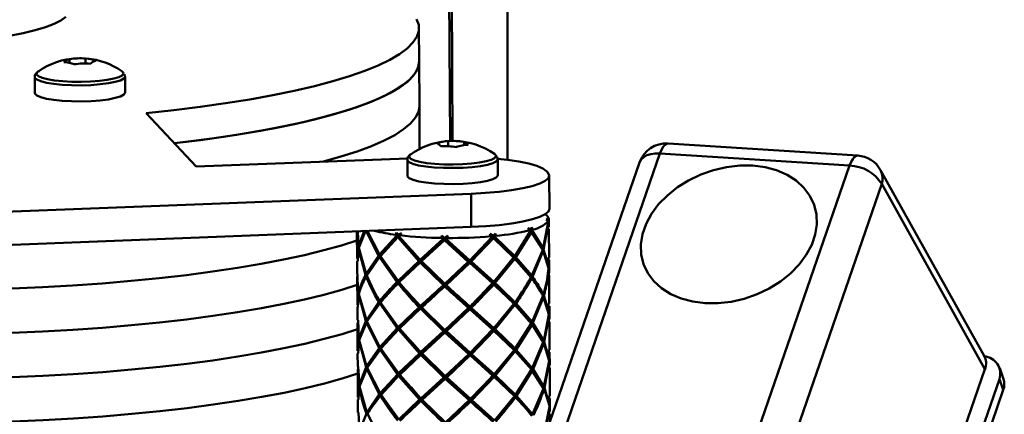
# Paper-space layout 'Лист1' of a CAD drawing. Units: millimetres. Extents: x -3921 to 3557, y -3355 to 2829.
# Drawn here: x -1727 to -1553, y -957 to -887 of the extents above; entities that cross this region are included whole.
import ezdxf

# ---------------------------------------------------------------- set-up
doc = ezdxf.new("R2010")
doc.units = ezdxf.units.MM

psp = doc.layouts.new('Лист1')

# ---------------------------------------------------------------- linework, layer by layer
at = {"color": 7, "linetype": 'Continuous', "lineweight": 50}
for p, q in [((-1640.74, -911.45), (-1640.74, -728.78)), ((-1650.48, -908.12), (-1651.02, -814.13)), ((-1656.41, -894.02), (-1656.44, -888.12)), ((-1718.35, -893.62), (-1718.35, -894.27)), ((-1715.51, -893.51), (-1715.51, -894.4)), ((-1656.36, -901.87), (-1656.41, -894.02)), ((-1708.52, -896.66), (-1708.59, -896.29)), ((-1724.48, -896.81), (-1724.47, -899.65)), ((-1708.47, -899.55), (-1708.48, -896.72)), ((-1695.87, -912.65), (-1704.75, -903.18)), ((-1656.32, -909.52), (-1656.36, -901.87)), ((-1651.24, -908.15), (-1651.24, -909.04)), ((-1648.46, -908.28), (-1648.46, -908.86)), ((-1578.74, -910.71), (-1612.32, -908.57)), ((-1658.44, -911.2), (-1695.87, -912.65)), ((-1658.5, -911.45), (-1658.49, -914.29)), ((-1642.49, -914.2), (-1642.5, -911.36)), ((-1617.37, -911.93), (-1633.24, -957.85)), ((-1580.17, -912.48), (-1613.76, -910.33)), ((-1633.61, -913.73), (-1633.87, -913.45)), ((-1607.76, -992.33), (-1580.17, -912.48)), ((-1556.35, -946.19), (-1574.69, -913.27)), ((-1633.33, -920.17), (-1633.36, -914.28)), ((-1574.47, -915.74), (-1602.06, -995.59)), ((-1556.2, -948.55), (-1574.47, -915.74)), ((-1781.62, -922.69), (-1647.2, -917.47)), ((-1647.2, -917.47), (-1647.17, -923.36)), ((-1633.76, -921.38), (-1634.06, -921.1)), ((-1633.92, -922.03), (-1633.55, -922.24)), ((-1633.55, -922.36), (-1633.92, -922.03)), ((-1633.83, -921.82), (-1633.47, -922.2)), ((-1633.55, -922.24), (-1633.83, -921.82)), ((-1633.55, -922.24), (-1633.63, -922.29)), ((-1633.55, -922.36), (-1633.53, -922.5)), ((-1633.54, -922.41), (-1633.48, -922.4)), ((-1633.54, -923.31), (-1633.48, -922.4)), ((-1633.48, -922.4), (-1633.47, -922.2)), ((-1633.43, -923.31), (-1633.44, -922)), ((-1781.59, -928.58), (-1647.17, -923.36)), ((-1667.43, -924.15), (-1667.4, -928.93)), ((-1667.3, -924.14), (-1667.2, -926.96)), ((-1667.16, -926.77), (-1667.29, -924.14)), ((-1666.12, -924.1), (-1667.16, -926.77)), ((-1667.11, -927.05), (-1665.85, -923.93)), ((-1665.85, -923.93), (-1663.6, -928.45)), ((-1663.44, -928.26), (-1665.57, -924.08)), ((-1636.66, -924.07), (-1639.49, -928.52)), ((-1637.13, -923.56), (-1636.55, -923.82)), ((-1636.77, -923.93), (-1637.13, -923.56)), ((-1636.51, -924.26), (-1636.81, -923.99)), ((-1636.77, -923.93), (-1636.66, -924.07)), ((-1636.55, -923.82), (-1636.75, -923.95)), ((-1636.72, -923.99), (-1636.37, -923.99)), ((-1636.55, -923.82), (-1636.5, -923.39)), ((-1636.5, -923.39), (-1636.27, -923.79)), ((-1636.37, -923.99), (-1636.27, -923.79)), ((-1634.44, -927.13), (-1636.37, -923.99)), ((-1633.53, -922.5), (-1634.44, -927.13)), ((-1634.36, -927.32), (-1633.5, -922.68)), ((-1633.5, -922.68), (-1633.55, -923.77)), ((-1633.4, -928.74), (-1633.43, -923.77)), ((-1660.39, -924.92), (-1663.44, -928.26)), ((-1663.28, -928.52), (-1660.19, -925.18)), ((-1661.26, -926.32), (-1659.98, -924.89)), ((-1660.54, -924.74), (-1660.43, -924.31)), ((-1660.54, -924.74), (-1660.39, -924.92)), ((-1660.43, -924.31), (-1660.17, -924.74)), ((-1659.98, -924.89), (-1660.39, -924.92)), ((-1660.19, -925.18), (-1659.98, -924.89)), ((-1660.19, -925.18), (-1656.46, -929.39)), ((-1660.17, -924.74), (-1659.53, -924.43)), ((-1660.17, -924.74), (-1659.98, -924.89)), ((-1659.98, -924.89), (-1659.53, -924.43)), ((-1659.98, -924.97), (-1659.84, -924.83)), ((-1659.98, -924.89), (-1659.98, -924.97)), ((-1656.23, -929.17), (-1659.98, -924.97)), ((-1659.53, -924.43), (-1659.84, -924.83)), ((-1652.17, -925.47), (-1656.23, -929.17)), ((-1656.11, -929.34), (-1651.89, -925.4)), ((-1655.99, -929.42), (-1651.92, -925.7)), ((-1652.44, -924.88), (-1651.92, -925.26)), ((-1652.35, -925.3), (-1652.44, -924.88)), ((-1651.89, -925.4), (-1652.44, -924.88)), ((-1652.35, -925.3), (-1652.17, -925.47)), ((-1652.17, -925.47), (-1651.89, -925.4)), ((-1651.92, -925.26), (-1651.34, -924.89)), ((-1651.89, -925.4), (-1651.92, -925.26)), ((-1651.89, -925.4), (-1651.92, -925.7)), ((-1651.92, -925.7), (-1647.71, -929.51)), ((-1651.89, -925.4), (-1651.34, -924.89)), ((-1647.53, -929.43), (-1651.89, -925.4)), ((-1651.67, -925.47), (-1651.89, -925.4)), ((-1651.67, -925.47), (-1651.49, -925.31)), ((-1647.46, -929.27), (-1651.67, -925.47)), ((-1651.34, -924.89), (-1651.49, -925.31)), ((-1647.53, -929.43), (-1643.41, -925.07)), ((-1643.48, -925.15), (-1647.46, -929.27)), ((-1647.22, -929.49), (-1643.25, -925.36)), ((-1643.91, -924.6), (-1643.27, -924.92)), ((-1643.65, -925), (-1643.91, -924.6)), ((-1643.41, -925.07), (-1643.91, -924.6)), ((-1643.65, -925), (-1643.48, -925.15)), ((-1643.41, -925.07), (-1643.48, -925.15)), ((-1643.27, -924.92), (-1643.41, -925.07)), ((-1643.25, -925.36), (-1643.41, -925.07)), ((-1639.72, -928.7), (-1643.41, -925.07)), ((-1643.41, -925.07), (-1643.03, -925.11)), ((-1643.27, -924.92), (-1642.91, -924.51)), ((-1643.25, -925.36), (-1639.68, -928.78)), ((-1643.03, -925.11), (-1642.87, -924.93)), ((-1639.49, -928.52), (-1643.03, -925.11)), ((-1642.91, -924.51), (-1642.87, -924.93)), ((-1639.3, -928.72), (-1636.51, -924.26)), ((-1636.51, -924.26), (-1634.53, -927.41)), ((-1667.29, -929.39), (-1667.16, -927.23)), ((-1667.2, -926.96), (-1667.28, -928.93)), ((-1667.16, -926.77), (-1667.03, -926.85)), ((-1667.16, -927.23), (-1665.9, -931.85)), ((-1665.8, -931.66), (-1667.11, -927.05)), ((-1656.11, -929.34), (-1657.61, -927.62)), ((-1634.53, -927.41), (-1636.47, -931.98)), ((-1636.33, -932.17), (-1634.44, -927.59)), ((-1634.44, -927.13), (-1634.6, -927.23)), ((-1634.55, -927.33), (-1634.36, -927.32)), ((-1634.44, -927.59), (-1633.48, -930.68)), ((-1633.46, -930.4), (-1634.36, -927.32)), ((-1667.4, -929.39), (-1667.39, -931.69)), ((-1663.6, -928.45), (-1665.8, -931.66)), ((-1665.69, -931.93), (-1663.44, -928.72)), ((-1663.16, -928.44), (-1663.6, -928.45)), ((-1663.44, -928.26), (-1663.16, -928.44)), ((-1663.44, -928.72), (-1663.16, -928.44)), ((-1663.44, -928.72), (-1660.35, -933.1)), ((-1660.14, -932.9), (-1663.28, -928.52)), ((-1656.46, -929.39), (-1660.14, -932.9)), ((-1659.94, -933.07), (-1656.11, -929.34)), ((-1656.11, -929.34), (-1656.46, -929.39)), ((-1656.23, -929.17), (-1656.11, -929.34)), ((-1656.23, -929.63), (-1656.11, -929.34)), ((-1656.11, -929.34), (-1655.99, -929.42)), ((-1651.84, -933.58), (-1656.11, -929.34)), ((-1651.88, -933.42), (-1655.99, -929.42)), ((-1651.84, -933.58), (-1647.53, -929.43)), ((-1647.71, -929.51), (-1647.53, -929.43)), ((-1647.53, -929.43), (-1647.46, -929.27)), ((-1647.22, -929.49), (-1647.53, -929.43)), ((-1647.53, -929.43), (-1647.46, -929.73)), ((-1643.36, -933.26), (-1647.53, -929.43)), ((-1639.68, -928.78), (-1643.21, -933.09)), ((-1642.98, -933.29), (-1639.49, -928.98)), ((-1639.49, -928.52), (-1639.72, -928.7)), ((-1639.72, -928.7), (-1639.68, -928.78)), ((-1639.49, -928.98), (-1639.72, -928.7)), ((-1639.72, -928.7), (-1639.3, -928.72)), ((-1639.11, -929.42), (-1639.72, -928.7)), ((-1639.49, -928.98), (-1636.61, -932.25)), ((-1636.47, -931.98), (-1639.3, -928.72)), ((-1633.52, -928.74), (-1633.46, -930.4)), ((-1633.44, -930.58), (-1633.51, -929.2)), ((-1633.39, -931.5), (-1633.4, -929.2)), ((-1659.94, -933.16), (-1656.23, -929.63)), ((-1656.23, -929.63), (-1652.12, -933.65)), ((-1647.71, -929.51), (-1651.88, -933.42)), ((-1651.62, -933.65), (-1647.46, -929.73)), ((-1647.46, -929.73), (-1643.44, -933.34)), ((-1643.21, -933.09), (-1647.22, -929.49)), ((-1633.46, -931.5), (-1633.44, -930.58)), ((-1633.46, -930.86), (-1633.45, -931.96)), ((-1667.38, -932.15), (-1667.35, -937.12)), ((-1665.47, -931.86), (-1665.9, -931.85)), ((-1665.8, -931.66), (-1665.47, -931.86)), ((-1665.8, -932.12), (-1665.66, -932)), ((-1660.14, -932.9), (-1659.94, -933.07)), ((-1636.47, -931.98), (-1636.76, -932.17)), ((-1636.47, -932.44), (-1636.76, -932.17)), ((-1636.76, -932.17), (-1636.33, -932.17)), ((-1633.36, -936.92), (-1633.38, -931.96)), ((-1661.82, -935.13), (-1659.94, -933.07)), ((-1659.94, -933.07), (-1660.35, -933.1)), ((-1660.14, -933.36), (-1659.94, -933.07)), ((-1659.94, -933.07), (-1659.94, -933.16)), ((-1651.84, -933.58), (-1652.12, -933.65)), ((-1651.88, -933.42), (-1651.84, -933.58)), ((-1651.87, -933.88), (-1651.84, -933.58)), ((-1651.84, -933.58), (-1651.62, -933.65)), ((-1643.44, -933.34), (-1643.36, -933.26)), ((-1643.36, -933.26), (-1643.21, -933.09)), ((-1643.36, -933.26), (-1643.21, -933.55)), ((-1642.98, -933.29), (-1643.36, -933.26)), ((-1667.15, -935.14), (-1667.24, -937.12)), ((-1667.24, -937.58), (-1667.11, -935.42)), ((-1667.11, -934.96), (-1666.98, -935.04)), ((-1667.11, -935.42), (-1667, -935.34)), ((-1667.11, -935.42), (-1665.86, -940.03)), ((-1665.75, -939.84), (-1667.07, -935.23)), ((-1634.48, -935.59), (-1636.42, -940.16)), ((-1636.28, -940.35), (-1634.39, -935.78)), ((-1634.39, -935.78), (-1634.56, -935.65)), ((-1634.4, -935.32), (-1634.55, -935.41)), ((-1634.5, -935.51), (-1634.31, -935.5)), ((-1634.39, -935.78), (-1633.43, -938.86)), ((-1633.41, -938.58), (-1634.31, -935.5)), ((-1667.35, -937.58), (-1667.34, -939.87)), ((-1663.55, -936.64), (-1665.75, -939.84)), ((-1665.65, -940.11), (-1663.39, -936.9)), ((-1663.12, -936.63), (-1663.55, -936.64)), ((-1663.39, -936.44), (-1663.12, -936.63)), ((-1663.39, -936.9), (-1663.12, -936.63)), ((-1663.39, -936.9), (-1660.3, -941.29)), ((-1660.1, -941.08), (-1663.23, -936.71)), ((-1656.42, -937.57), (-1660.1, -941.08)), ((-1659.89, -941.26), (-1656.06, -937.52)), ((-1659.89, -941.34), (-1656.18, -937.81)), ((-1656.06, -937.52), (-1656.42, -937.57)), ((-1656.18, -937.36), (-1656.06, -937.52)), ((-1656.18, -937.81), (-1656.06, -937.52)), ((-1656.18, -937.81), (-1652.08, -941.83)), ((-1656.06, -937.52), (-1655.95, -937.6)), ((-1651.8, -941.77), (-1656.06, -937.52)), ((-1651.83, -941.61), (-1655.95, -937.6)), ((-1647.66, -937.69), (-1651.83, -941.61)), ((-1651.8, -941.77), (-1647.48, -937.61)), ((-1651.58, -941.84), (-1647.42, -937.91)), ((-1647.48, -937.61), (-1647.66, -937.69)), ((-1647.42, -937.45), (-1647.48, -937.61)), ((-1647.48, -937.61), (-1647.17, -937.67)), ((-1647.42, -937.91), (-1647.48, -937.61)), ((-1643.31, -941.44), (-1647.48, -937.61)), ((-1647.42, -937.91), (-1643.39, -941.52)), ((-1643.16, -941.27), (-1647.17, -937.67)), ((-1639.63, -936.97), (-1643.16, -941.27)), ((-1642.94, -941.48), (-1639.44, -937.16)), ((-1639.67, -936.88), (-1639.44, -936.71)), ((-1639.63, -936.97), (-1639.67, -936.88)), ((-1639.67, -936.88), (-1639.44, -937.16)), ((-1639.25, -936.9), (-1639.67, -936.88)), ((-1639.44, -937.16), (-1636.57, -940.43)), ((-1636.42, -940.16), (-1639.25, -936.9)), ((-1633.47, -936.92), (-1633.41, -938.58)), ((-1633.39, -938.77), (-1633.46, -937.38)), ((-1633.34, -939.68), (-1633.35, -937.38)), ((-1667.07, -943.14), (-1667.23, -939.87)), ((-1665.75, -939.84), (-1665.58, -939.94)), ((-1633.43, -938.86), (-1634.35, -943.5)), ((-1634.26, -943.68), (-1633.41, -939.04)), ((-1633.41, -939.04), (-1633.46, -940.14)), ((-1633.45, -939.68), (-1633.39, -938.77)), ((-1667.34, -940.33), (-1667.31, -945.3)), ((-1667.22, -940.33), (-1667.11, -943.32)), ((-1665.86, -940.03), (-1667.07, -943.14)), ((-1667.02, -943.42), (-1665.75, -940.3)), ((-1665.63, -940.03), (-1665.86, -940.03)), ((-1665.75, -940.3), (-1665.61, -940.19)), ((-1665.75, -940.3), (-1663.5, -944.82)), ((-1663.35, -944.63), (-1665.65, -940.11)), ((-1660.3, -941.29), (-1663.35, -944.63)), ((-1663.18, -944.89), (-1660.09, -941.54)), ((-1661.64, -943.21), (-1659.89, -941.26)), ((-1659.89, -941.26), (-1660.3, -941.29)), ((-1660.1, -941.08), (-1659.89, -941.26)), ((-1660.09, -941.54), (-1659.89, -941.26)), ((-1660.09, -941.54), (-1656.37, -945.75)), ((-1659.89, -941.26), (-1659.89, -941.34)), ((-1656.14, -945.54), (-1659.89, -941.34)), ((-1651.83, -941.61), (-1651.8, -941.77)), ((-1647.43, -945.8), (-1643.31, -941.44)), ((-1643.39, -941.52), (-1647.37, -945.64)), ((-1643.31, -941.44), (-1643.39, -941.52)), ((-1643.16, -941.27), (-1643.31, -941.44)), ((-1643.16, -941.73), (-1643.31, -941.44)), ((-1643.31, -941.44), (-1642.94, -941.48)), ((-1639.63, -945.07), (-1643.31, -941.44)), ((-1639.4, -944.89), (-1642.94, -941.48)), ((-1636.57, -940.43), (-1639.4, -944.89)), ((-1639.2, -945.09), (-1636.42, -940.62)), ((-1636.71, -940.36), (-1636.42, -940.16)), ((-1636.28, -940.35), (-1636.71, -940.36)), ((-1636.71, -940.36), (-1636.42, -940.62)), ((-1636.42, -940.62), (-1634.43, -943.77)), ((-1634.35, -943.5), (-1636.28, -940.35)), ((-1633.31, -945.1), (-1633.34, -940.14)), ((-1667.11, -943.32), (-1667.19, -945.3)), ((-1667.07, -943.14), (-1666.93, -943.22)), ((-1652.08, -941.83), (-1656.14, -945.54)), ((-1656.01, -945.7), (-1651.8, -941.77)), ((-1655.9, -945.78), (-1651.83, -942.07)), ((-1651.8, -941.77), (-1652.08, -941.83)), ((-1651.83, -942.07), (-1651.8, -941.77)), ((-1651.83, -942.07), (-1647.62, -945.87)), ((-1651.8, -941.77), (-1651.58, -941.84)), ((-1647.43, -945.8), (-1651.8, -941.77)), ((-1647.37, -945.64), (-1651.58, -941.84)), ((-1647.12, -945.86), (-1643.16, -941.73)), ((-1643.16, -941.73), (-1639.59, -945.15)), ((-1667.2, -945.76), (-1667.06, -943.6)), ((-1667.06, -943.6), (-1665.81, -948.21)), ((-1665.71, -948.02), (-1667.02, -943.42)), ((-1663.5, -944.82), (-1665.71, -948.02)), ((-1665.6, -948.3), (-1663.34, -945.09)), ((-1663.07, -944.81), (-1663.5, -944.82)), ((-1663.35, -944.63), (-1663.07, -944.81)), ((-1663.34, -945.09), (-1663.07, -944.81)), ((-1663.34, -945.09), (-1660.25, -949.47)), ((-1660.05, -949.27), (-1663.18, -944.89)), ((-1656.01, -945.7), (-1657.72, -943.74)), ((-1639.4, -944.89), (-1639.63, -945.07)), ((-1639.63, -945.07), (-1639.59, -945.15)), ((-1639.39, -945.35), (-1639.63, -945.07)), ((-1639.63, -945.07), (-1639.2, -945.09)), ((-1636.37, -948.35), (-1639.2, -945.09)), ((-1634.43, -943.77), (-1636.37, -948.35)), ((-1636.23, -948.54), (-1634.35, -943.96)), ((-1634.35, -943.5), (-1634.5, -943.6)), ((-1634.45, -943.7), (-1634.26, -943.68)), ((-1634.35, -943.96), (-1633.39, -947.04)), ((-1633.37, -946.77), (-1634.26, -943.68)), ((-1633.43, -945.11), (-1633.37, -946.77)), ((-1667.31, -945.76), (-1667.29, -948.06)), ((-1656.37, -945.75), (-1660.05, -949.27)), ((-1659.84, -949.44), (-1656.01, -945.7)), ((-1659.84, -949.52), (-1656.13, -946)), ((-1656.01, -945.7), (-1656.37, -945.75)), ((-1656.14, -945.54), (-1656.01, -945.7)), ((-1656.13, -946), (-1656.01, -945.7)), ((-1656.13, -946), (-1652.03, -950.01)), ((-1656.01, -945.7), (-1655.9, -945.78)), ((-1651.75, -949.95), (-1656.01, -945.7)), ((-1651.78, -949.79), (-1655.9, -945.78)), ((-1647.62, -945.87), (-1651.78, -949.79)), ((-1651.75, -949.95), (-1647.43, -945.8)), ((-1651.53, -950.02), (-1647.37, -946.09)), ((-1647.43, -945.8), (-1647.62, -945.87)), ((-1647.37, -945.64), (-1647.43, -945.8)), ((-1647.43, -945.8), (-1647.12, -945.86)), ((-1647.37, -946.09), (-1647.43, -945.8)), ((-1643.27, -949.62), (-1647.43, -945.8)), ((-1647.37, -946.09), (-1643.34, -949.7)), ((-1643.12, -949.45), (-1647.12, -945.86)), ((-1639.59, -945.15), (-1643.12, -949.45)), ((-1642.89, -949.66), (-1639.39, -945.35)), ((-1639.39, -945.35), (-1636.52, -948.61)), ((-1633.34, -946.95), (-1633.41, -945.57)), ((-1633.29, -947.86), (-1633.31, -945.56)), ((-1667.29, -948.52), (-1667.26, -953.48)), ((-1667.02, -951.32), (-1667.18, -948.06)), ((-1667.17, -948.52), (-1667.06, -951.51)), ((-1665.81, -948.21), (-1667.02, -951.32)), ((-1666.97, -951.6), (-1665.7, -948.48)), ((-1665.58, -948.22), (-1665.81, -948.21)), ((-1665.71, -948.02), (-1665.54, -948.13)), ((-1665.7, -948.48), (-1665.56, -948.37)), ((-1665.7, -948.48), (-1663.46, -953)), ((-1663.3, -952.81), (-1665.6, -948.3)), ((-1636.52, -948.61), (-1639.35, -953.07)), ((-1636.37, -948.35), (-1636.67, -948.54)), ((-1636.37, -948.81), (-1636.67, -948.54)), ((-1636.67, -948.54), (-1636.23, -948.54)), ((-1634.3, -951.68), (-1636.23, -948.54)), ((-1633.39, -947.04), (-1634.3, -951.68)), ((-1634.22, -951.87), (-1633.36, -947.23)), ((-1633.36, -947.23), (-1633.41, -948.32)), ((-1633.4, -947.86), (-1633.34, -946.95)), ((-1633.26, -953.29), (-1633.29, -948.32)), ((-1586.46, -1036.15), (-1556.2, -948.55)), ((-1552.92, -950.29), (-1553.59, -948.36)), ((-1660.25, -949.47), (-1663.3, -952.81)), ((-1663.14, -953.07), (-1660.05, -949.73)), ((-1661.5, -951.29), (-1659.84, -949.44)), ((-1659.84, -949.44), (-1660.25, -949.47)), ((-1660.05, -949.27), (-1659.84, -949.44)), ((-1660.05, -949.73), (-1659.84, -949.44)), ((-1660.05, -949.73), (-1656.32, -953.94)), ((-1659.84, -949.44), (-1659.84, -949.52)), ((-1656.09, -953.72), (-1659.84, -949.52)), ((-1652.03, -950.01), (-1656.09, -953.72)), ((-1655.97, -953.89), (-1651.75, -949.95)), ((-1655.85, -953.97), (-1651.78, -950.25)), ((-1651.75, -949.95), (-1652.03, -950.01)), ((-1651.78, -949.79), (-1651.75, -949.95)), ((-1651.78, -950.25), (-1651.75, -949.95)), ((-1651.78, -950.25), (-1647.57, -954.06)), ((-1651.75, -949.95), (-1651.53, -950.02)), ((-1647.39, -953.98), (-1651.75, -949.95)), ((-1647.32, -953.82), (-1651.53, -950.02)), ((-1647.39, -953.98), (-1643.27, -949.62)), ((-1643.34, -949.7), (-1647.32, -953.82)), ((-1647.08, -954.04), (-1643.11, -949.91)), ((-1643.27, -949.62), (-1643.34, -949.7)), ((-1643.12, -949.45), (-1643.27, -949.62)), ((-1643.11, -949.91), (-1643.27, -949.62)), ((-1643.27, -949.62), (-1642.89, -949.66)), ((-1639.58, -953.25), (-1643.27, -949.62)), ((-1643.11, -949.91), (-1639.54, -953.33)), ((-1639.35, -953.07), (-1642.89, -949.66)), ((-1639.16, -953.27), (-1636.37, -948.81)), ((-1636.37, -948.81), (-1634.39, -951.96)), ((-1553.62, -950.29), (-1583.62, -1037.1)), ((-1552.95, -952.23), (-1553.62, -950.29)), ((-1667.15, -953.94), (-1667.02, -951.78)), ((-1667.06, -951.51), (-1667.14, -953.48)), ((-1667.02, -951.32), (-1666.89, -951.4)), ((-1665.66, -956.21), (-1666.97, -951.6)), ((-1655.97, -953.89), (-1657.79, -951.8)), ((-1634.39, -951.96), (-1636.33, -956.53)), ((-1634.3, -951.68), (-1634.46, -951.78)), ((-1634.41, -951.88), (-1634.22, -951.87)), ((-1633.32, -954.95), (-1634.22, -951.87)), ((-1663.46, -953), (-1665.66, -956.21)), ((-1663.02, -952.99), (-1663.46, -953)), ((-1663.3, -952.81), (-1663.02, -952.99)), ((-1663.3, -953.27), (-1663.02, -952.99)), ((-1660, -957.45), (-1663.14, -953.07)), ((-1656.09, -953.72), (-1655.97, -953.89)), ((-1647.32, -953.82), (-1647.39, -953.98)), ((-1639.54, -953.33), (-1643.07, -957.63)), ((-1639.35, -953.07), (-1639.58, -953.25)), ((-1639.58, -953.25), (-1639.54, -953.33)), ((-1639.35, -953.53), (-1639.58, -953.25)), ((-1639.58, -953.25), (-1639.16, -953.27)), ((-1636.33, -956.53), (-1639.16, -953.27)), ((-1633.38, -953.29), (-1633.32, -954.95)), ((-1633.25, -956.05), (-1633.26, -953.75)), ((-1552.95, -952.23), (-1582.95, -1039.04)), ((-1667.26, -953.94), (-1667.25, -956.24)), ((-1656.32, -953.94), (-1660, -957.45)), ((-1655.97, -953.89), (-1656.32, -953.94)), ((-1656.09, -954.18), (-1655.97, -953.89)), ((-1655.97, -953.89), (-1655.85, -953.97)), ((-1651.73, -957.97), (-1655.85, -953.97)), ((-1647.57, -954.06), (-1651.73, -957.97)), ((-1647.39, -953.98), (-1647.57, -954.06)), ((-1647.39, -953.98), (-1647.08, -954.04)), ((-1647.32, -954.28), (-1647.39, -953.98)), ((-1643.07, -957.63), (-1647.08, -954.04)), ((-1633.34, -955.23), (-1634.26, -959.87)), ((-1634.17, -960.05), (-1633.32, -955.41)), ((-1633.32, -955.41), (-1633.36, -956.51)), ((-1633.35, -956.05), (-1633.3, -955.13)), ((-1666.97, -959.51), (-1667.14, -956.24)), ((-1665.76, -956.39), (-1666.97, -959.51)), ((-1665.54, -956.4), (-1665.76, -956.39)), ((-1665.66, -956.21), (-1665.49, -956.31)), ((-1663.25, -960.99), (-1665.55, -956.48)), ((-1636.33, -956.53), (-1636.62, -956.72)), ((-1633.21, -961.47), (-1633.24, -956.51))]:
    psp.add_line(p, q, dxfattribs=at)
at = {"color": 8, "linetype": 'Continuous', "lineweight": 50}
for p, q in [((-1650.94, -908.13), (-1651.47, -815.66)), ((-1613.76, -910.33), (-1633.19, -966.55))]:
    psp.add_line(p, q, dxfattribs=at)
at = {"color": 7, "linetype": 'Continuous', "lineweight": 50, "flags": 128}
for points in [[(-1728.93, -889.5), (-1726.54, -889.03), (-1724.41, -888.52), (-1722.58, -887.97), (-1721.05, -887.38), (-1719.85, -886.77), (-1718.99, -886.15)], [(-1704.75, -903.18), (-1699.88, -902.66), (-1695.18, -902.08), (-1690.68, -901.44), (-1686.39, -900.76), (-1682.33, -900.02), (-1678.52, -899.24), (-1674.97, -898.41), (-1671.7, -897.55), (-1668.72, -896.65), (-1666.04, -895.72), (-1663.67, -894.76), (-1661.62, -893.77), (-1659.91, -892.77), (-1658.53, -891.75), (-1657.5, -890.71), (-1656.81, -889.67), (-1656.48, -888.62), (-1656.49, -887.58), (-1656.86, -886.53)], [(-1699.73, -908.54), (-1695.15, -907.97), (-1690.64, -907.33), (-1686.35, -906.65), (-1682.29, -905.91), (-1678.48, -905.13), (-1674.93, -904.31), (-1671.66, -903.44), (-1668.68, -902.54), (-1666, -901.61), (-1663.64, -900.65), (-1661.59, -899.67), (-1659.88, -898.66), (-1658.5, -897.64), (-1657.47, -896.6), (-1656.78, -895.56), (-1656.44, -894.51), (-1656.41, -894.02)], [(-1699.73, -908.54), (-1697.77, -908.3), (-1693.15, -907.7), (-1688.73, -907.04), (-1684.53, -906.33), (-1680.58, -905.57), (-1676.87, -904.77), (-1673.44, -903.93), (-1670.29, -903.04), (-1667.44, -902.13), (-1664.9, -901.18), (-1662.67, -900.21), (-1660.77, -899.21), (-1659.21, -898.2), (-1657.99, -897.17), (-1657.11, -896.13), (-1656.58, -895.08), (-1656.41, -894.03), (-1656.41, -894.02)], [(-1708.82, -895.99), (-1708.92, -895.87), (-1709.05, -895.77)], [(-1724.47, -899.65), (-1724.44, -899.77), (-1724.11, -900.09), (-1723.42, -900.39), (-1722.4, -900.64), (-1721.11, -900.85), (-1719.61, -901.01), (-1717.95, -901.09), (-1716.23, -901.11), (-1714.51, -901.05), (-1712.89, -900.93), (-1711.44, -900.75), (-1710.22, -900.51), (-1709.29, -900.23), (-1708.7, -899.92), (-1708.47, -899.59), (-1708.47, -899.55)], [(-1673.37, -911.77), (-1670.25, -910.9), (-1667.4, -909.98), (-1664.85, -909.04), (-1662.63, -908.07), (-1660.73, -907.07), (-1659.16, -906.05), (-1657.94, -905.03), (-1657.06, -903.98), (-1656.54, -902.94), (-1656.36, -901.89), (-1656.36, -901.87)], [(-1673.37, -911.77), (-1670.25, -910.9), (-1667.4, -909.98), (-1664.85, -909.04), (-1662.63, -908.07), (-1660.73, -907.07), (-1659.16, -906.05), (-1657.94, -905.03), (-1657.06, -903.98), (-1656.54, -902.94), (-1656.36, -901.89), (-1656.36, -901.87)], [(-1642.85, -910.63), (-1642.93, -910.53), (-1643.07, -910.41)], [(-1633.87, -913.45), (-1634.53, -912.98), (-1635.58, -912.53), (-1636.99, -912.12), (-1638.74, -911.75), (-1640.76, -911.45), (-1642.51, -911.26)], [(-1647.2, -917.47), (-1644.66, -917.33), (-1642.25, -917.12), (-1640.03, -916.84), (-1638.06, -916.5), (-1636.39, -916.11), (-1635.05, -915.67), (-1634.09, -915.21), (-1633.52, -914.72), (-1633.36, -914.22), (-1633.61, -913.73)], [(-1597.34, -912.49), (-1599.63, -912.49), (-1601.96, -912.75), (-1604.27, -913.29), (-1606.53, -914.07), (-1608.68, -915.1), (-1610.67, -916.33), (-1612.45, -917.76), (-1613.99, -919.33), (-1615.26, -921.03), (-1616.21, -922.81), (-1616.84, -924.63), (-1617.13, -926.45), (-1617.07, -928.24), (-1616.66, -929.94), (-1615.92, -931.53), (-1614.85, -932.96), (-1613.49, -934.2), (-1611.86, -935.24), (-1610, -936.04), (-1607.95, -936.58), (-1605.76, -936.86), (-1603.48, -936.87), (-1601.15, -936.6), (-1598.83, -936.07), (-1596.57, -935.28), (-1594.42, -934.26), (-1592.44, -933.02), (-1590.65, -931.6), (-1589.11, -930.02), (-1587.85, -928.32), (-1586.89, -926.54), (-1586.26, -924.72), (-1585.97, -922.9), (-1586.03, -921.12), (-1586.44, -919.42), (-1587.19, -917.83), (-1588.25, -916.4), (-1589.61, -915.15), (-1591.24, -914.12), (-1593.1, -913.32), (-1595.15, -912.77), (-1597.34, -912.49)], [(-1658.49, -914.29), (-1658.46, -914.4), (-1658.15, -914.72), (-1657.48, -915.01), (-1656.48, -915.28), (-1655.21, -915.49), (-1653.71, -915.64), (-1652.06, -915.73), (-1650.33, -915.75), (-1648.62, -915.7), (-1646.99, -915.58), (-1645.52, -915.4), (-1644.29, -915.16), (-1643.35, -914.88), (-1642.74, -914.58), (-1642.49, -914.25), (-1642.49, -914.2)], [(-1647.17, -923.36), (-1644.62, -923.22), (-1642.21, -923.01), (-1639.99, -922.73), (-1638.03, -922.39), (-1636.35, -922), (-1635.02, -921.57), (-1634.06, -921.1), (-1633.49, -920.61), (-1633.33, -920.17)], [(-1767.33, -934.13), (-1767.08, -934.14), (-1761.69, -934.36), (-1756.22, -934.51), (-1750.7, -934.6), (-1745.15, -934.62), (-1739.6, -934.57), (-1734.07, -934.46), (-1728.57, -934.28), (-1723.14, -934.03), (-1717.79, -933.72), (-1712.54, -933.35), (-1707.42, -932.92), (-1702.44, -932.42), (-1697.63, -931.87), (-1693.01, -931.27), (-1688.59, -930.61), (-1684.4, -929.9), (-1680.44, -929.14), (-1676.74, -928.34), (-1673.31, -927.49), (-1670.16, -926.61), (-1667.42, -925.74)], [(-1767.33, -934.13), (-1767.08, -934.14), (-1761.69, -934.36), (-1756.22, -934.51), (-1750.7, -934.6), (-1745.15, -934.62), (-1739.6, -934.57), (-1734.07, -934.46), (-1728.57, -934.28), (-1723.14, -934.03), (-1717.79, -933.72), (-1712.54, -933.35), (-1707.42, -932.92), (-1702.44, -932.42), (-1697.63, -931.87), (-1693.01, -931.27), (-1688.59, -930.61), (-1684.4, -929.9), (-1680.44, -929.14), (-1676.74, -928.34), (-1673.31, -927.49), (-1670.16, -926.61), (-1667.42, -925.74)], [(-1767.29, -941.99), (-1767.04, -942), (-1761.64, -942.22), (-1756.17, -942.37), (-1750.66, -942.45), (-1745.11, -942.47), (-1739.56, -942.42), (-1734.02, -942.31), (-1728.53, -942.13), (-1723.09, -941.89), (-1717.74, -941.58), (-1712.49, -941.21), (-1707.37, -940.77), (-1702.4, -940.28), (-1697.59, -939.73), (-1692.97, -939.12), (-1688.55, -938.46), (-1684.35, -937.75), (-1680.4, -936.99), (-1676.69, -936.19), (-1673.26, -935.35), (-1670.11, -934.47), (-1667.38, -933.59)], [(-1767.29, -941.99), (-1767.04, -942), (-1761.64, -942.22), (-1756.17, -942.37), (-1750.66, -942.45), (-1745.11, -942.47), (-1739.56, -942.42), (-1734.02, -942.31), (-1728.53, -942.13), (-1723.09, -941.89), (-1717.74, -941.58), (-1712.49, -941.21), (-1707.37, -940.77), (-1702.4, -940.28), (-1697.59, -939.73), (-1692.97, -939.12), (-1688.55, -938.46), (-1684.35, -937.75), (-1680.4, -936.99), (-1676.69, -936.19), (-1673.26, -935.35), (-1670.11, -934.47), (-1667.38, -933.59)], [(-1767.24, -949.84), (-1766.99, -949.85), (-1761.6, -950.07), (-1756.13, -950.22), (-1750.61, -950.31), (-1745.06, -950.33), (-1739.51, -950.28), (-1733.98, -950.17), (-1728.48, -949.99), (-1723.05, -949.74), (-1717.7, -949.43), (-1712.45, -949.06), (-1707.33, -948.63), (-1702.35, -948.13), (-1697.54, -947.58), (-1692.92, -946.98), (-1688.5, -946.32), (-1684.31, -945.61), (-1680.35, -944.85), (-1676.65, -944.05), (-1673.22, -943.2), (-1670.07, -942.32), (-1667.33, -941.45)], [(-1767.24, -949.84), (-1766.99, -949.85), (-1761.6, -950.07), (-1756.13, -950.22), (-1750.61, -950.31), (-1745.06, -950.33), (-1739.51, -950.28), (-1733.98, -950.17), (-1728.48, -949.99), (-1723.05, -949.74), (-1717.7, -949.43), (-1712.45, -949.06), (-1707.33, -948.63), (-1702.35, -948.13), (-1697.54, -947.58), (-1692.92, -946.98), (-1688.5, -946.32), (-1684.31, -945.61), (-1680.35, -944.85), (-1676.65, -944.05), (-1673.22, -943.2), (-1670.07, -942.32), (-1667.33, -941.45)], [(-1767.2, -957.7), (-1766.95, -957.71), (-1761.55, -957.93), (-1756.08, -958.08), (-1750.56, -958.16), (-1745.02, -958.18), (-1739.47, -958.14), (-1733.93, -958.02), (-1728.44, -957.84), (-1723, -957.6), (-1717.65, -957.29), (-1712.4, -956.92), (-1707.28, -956.48), (-1702.31, -955.99), (-1697.5, -955.44), (-1692.88, -954.83), (-1688.46, -954.17), (-1684.26, -953.46), (-1680.31, -952.71), (-1676.6, -951.9), (-1673.17, -951.06), (-1670.02, -950.18), (-1667.29, -949.3)], [(-1767.2, -957.7), (-1766.95, -957.71), (-1761.55, -957.93), (-1756.08, -958.08), (-1750.56, -958.16), (-1745.02, -958.18), (-1739.47, -958.14), (-1733.93, -958.02), (-1728.44, -957.84), (-1723, -957.6), (-1717.65, -957.29), (-1712.4, -956.92), (-1707.28, -956.48), (-1702.31, -955.99), (-1697.5, -955.44), (-1692.88, -954.83), (-1688.46, -954.17), (-1684.26, -953.46), (-1680.31, -952.71), (-1676.6, -951.9), (-1673.17, -951.06), (-1670.02, -950.18), (-1667.29, -949.3)]]:
    psp.add_lwpolyline(points, dxfattribs=at)
at = {"color": 8, "linetype": 'Continuous', "lineweight": 50, "flags": 128}
for points in [[(-1723.93, -895.86), (-1724.13, -896.04), (-1724.17, -896.36), (-1723.85, -896.66), (-1723.18, -896.95), (-1722.21, -897.2), (-1720.96, -897.4), (-1719.51, -897.55), (-1717.92, -897.63), (-1716.25, -897.65), (-1714.6, -897.59), (-1713.04, -897.48), (-1711.64, -897.3), (-1710.46, -897.07), (-1709.57, -896.8), (-1709, -896.5), (-1708.78, -896.19), (-1708.82, -895.99)], [(-1724.48, -896.82), (-1724.45, -896.93), (-1724.12, -897.25), (-1723.43, -897.55), (-1722.42, -897.81), (-1721.13, -898.02), (-1719.62, -898.17), (-1717.97, -898.26), (-1716.24, -898.27), (-1714.53, -898.22), (-1712.91, -898.09), (-1711.45, -897.91), (-1710.23, -897.67), (-1709.3, -897.39), (-1708.71, -897.08), (-1708.49, -896.75), (-1708.48, -896.7)], [(-1613.76, -910.33), (-1613.5, -909.69), (-1613.21, -909.17), (-1612.9, -908.81), (-1612.58, -908.61), (-1612.32, -908.57)], [(-1658.5, -911.45), (-1658.48, -911.56), (-1658.17, -911.88), (-1657.5, -912.18), (-1656.5, -912.44), (-1655.22, -912.65), (-1653.72, -912.81), (-1652.07, -912.9), (-1650.35, -912.91), (-1648.63, -912.86), (-1647.01, -912.74), (-1645.54, -912.56), (-1644.31, -912.33), (-1643.36, -912.05), (-1642.75, -911.74), (-1642.51, -911.41), (-1642.5, -911.35)], [(-1657.95, -910.5), (-1658.13, -910.67), (-1658.19, -910.98), (-1657.89, -911.29), (-1657.24, -911.58), (-1656.28, -911.83), (-1655.05, -912.04), (-1653.61, -912.18), (-1652.02, -912.27), (-1650.36, -912.29), (-1648.71, -912.24), (-1647.14, -912.13), (-1645.73, -911.95), (-1644.54, -911.72), (-1643.63, -911.45), (-1643.04, -911.16), (-1642.8, -910.84), (-1642.85, -910.63)], [(-1613.76, -910.33), (-1614.61, -910.33), (-1615.39, -910.45), (-1616.08, -910.66), (-1616.64, -910.98), (-1617.07, -911.39), (-1617.35, -911.88), (-1617.37, -911.93)], [(-1580.17, -912.48), (-1579.91, -911.83), (-1579.62, -911.32), (-1579.31, -910.96), (-1578.99, -910.75), (-1578.74, -910.71)]]:
    psp.add_lwpolyline(points, dxfattribs=at)
at = {"color": 7, "linetype": 'Continuous', "lineweight": 50}
for centre, radius, start, end in [((-1716.43, -906.47), 13, 92.4564, 125.2354), ((-1717.86, -895.77), 2.21, 103.0469, 132.3081), ((-1719.64, -899.92), 5.79, 68.1763, 87.0598), ((-1716.45, -906.1), 12.62, 85.7546, 98.694), ((-1715.58, -907.02), 12.62, 85.7546, 98.694), ((-1715.81, -899.29), 5.79, 68.1763, 87.0598), ((-1716.43, -906.47), 13, 55.4217, 84.9709), ((-1713.16, -896.07), 2.21, 103.0469, 132.3081), ((-1650.45, -921.12), 13, 95.0779, 125.2354), ((-1650.97, -915.12), 6.98, 92.1999, 109.468), ((-1650.41, -920.23), 12.11, 80.7229, 93.928), ((-1650.45, -921.12), 13, 55.4217, 88.0855), ((-1648.97, -909.75), 1.56, 37.5112, 70.7706), ((-1653.81, -910.01), 1.56, 37.5112, 70.7706), ((-1651.75, -921.15), 12.11, 80.7229, 93.928), ((-1647.47, -915.77), 6.98, 92.1999, 109.468), ((-1612.64, -913.56), 5, 86.3469, 160.9383), ((-1579.06, -915.7), 5, 29.1135, 86.3469), ((-1580.36, -919.43), 6.95, 32.0449, 88.4109), ((-1637.11, -918.88), 4.99, 279.6999, 315.6551), ((-1634.25, -922.02), 0.8, 346.563, 52.2491), ((-1656.63, -893.4), 31.58, 255.9035, 262.8864), ((-1646.46, -883.91), 41.18, 275.0078, 283.6219), ((-1651.44, -851.44), 73.87, 263.4723, 269.2948), ((-1650.86, -840.53), 84.79, 269.5698, 274.8788), ((-1556.58, -949.36), 3.1, 342.5449, 84.9664), ((-1555.69, -951.22), 2.92, 339.6983, 18.3839)]:
    psp.add_arc(centre, radius, start, end, dxfattribs=at)
at = {"color": 8, "linetype": 'Continuous', "lineweight": 50}
psp.add_arc((-1577.48, -914.76), 3.16, 341.9915, 28.0909, dxfattribs=at)
at = {"color": 7, "linetype": 'Continuous', "lineweight": 50}
psp.add_ellipse((-1560.91, -948.28), major_axis=(4.75, 1.68), ratio=0.726086, start_param=5.759068, end_param=6.406044, dxfattribs=at)
for points, knots in [([(-1723.73, -895.74), (-1723.82, -895.79), (-1724.05, -895.92), (-1724.32, -896.21), (-1724.52, -896.61), (-1724.47, -896.82), (-1724.46, -896.85)], [0, 0, 0, 0, 0.241791, 0.600897, 0.938753, 1, 1, 1, 1]), ([(-1657.67, -910.36), (-1657.78, -910.41), (-1658.04, -910.53), (-1658.31, -910.82), (-1658.53, -911.2), (-1658.49, -911.41), (-1658.48, -911.44)], [0, 0, 0, 0, 0.248834, 0.603963, 0.936777, 1, 1, 1, 1]), ([(-1642.54, -911.33), (-1642.54, -911.22), (-1642.53, -911.02), (-1642.63, -910.9), (-1642.68, -910.85)], [0, 0, 0, 0, 0.591577, 1, 1, 1, 1]), ([(-1661.36, -926.34), (-1661.37, -926.36), (-1661.4, -926.4), (-1661.42, -926.44), (-1661.44, -926.46)], [0, 0, 0, 0, 0.499973, 1, 1, 1, 1]), ([(-1638.93, -929.56), (-1638.95, -929.54), (-1638.98, -929.5), (-1639.02, -929.46), (-1639.03, -929.44)], [0, 0, 0, 0, 0.500039, 1, 1, 1, 1]), ([(-1633.48, -930.68), (-1633.64, -931.91), (-1633.85, -933.46), (-1634.3, -935), (-1634.4, -935.32)], [0, 0, 0, 0, 0.794737, 1, 1, 1, 1]), ([(-1634.31, -935.5), (-1634.2, -935.09), (-1633.77, -933.55), (-1633.59, -932), (-1633.46, -930.86)], [0, 0, 0, 0, 0.264764, 1, 1, 1, 1]), ([(-1667.31, -932.15), (-1667.33, -932.74), (-1667.35, -933.74), (-1667.21, -934.73), (-1667.15, -935.14)], [0, 0, 0, 0, 0.587998, 1, 1, 1, 1]), ([(-1667.11, -934.96), (-1667.16, -934.64), (-1667.33, -933.55), (-1667.32, -932.46), (-1667.31, -931.69)], [0, 0, 0, 0, 0.292277, 1, 1, 1, 1]), ([(-1665.9, -931.85), (-1666.3, -932.68), (-1666.81, -933.72), (-1667.06, -934.75), (-1667.11, -934.96)], [0, 0, 0, 0, 0.794737, 1, 1, 1, 1]), ([(-1667.07, -935.23), (-1666.99, -934.96), (-1666.71, -933.93), (-1666.19, -932.89), (-1665.8, -932.12)], [0, 0, 0, 0, 0.264764, 1, 1, 1, 1]), ([(-1665.8, -932.12), (-1665.31, -933.23), (-1664.66, -934.75), (-1663.78, -936.24), (-1663.55, -936.64)], [0, 0, 0, 0, 0.735236, 1, 1, 1, 1]), ([(-1663.39, -936.44), (-1663.58, -936.14), (-1664.47, -934.65), (-1665.15, -933.14), (-1665.69, -931.93)], [0, 0, 0, 0, 0.205263, 1, 1, 1, 1]), ([(-1636.61, -932.25), (-1637.3, -933.44), (-1638.17, -934.94), (-1639.23, -936.4), (-1639.44, -936.71)], [0, 0, 0, 0, 0.794737, 1, 1, 1, 1]), ([(-1639.25, -936.9), (-1638.98, -936.51), (-1637.94, -935.05), (-1637.09, -933.54), (-1636.47, -932.44)], [0, 0, 0, 0, 0.264764, 1, 1, 1, 1]), ([(-1636.47, -932.44), (-1635.91, -933.22), (-1635.15, -934.28), (-1634.62, -935.32), (-1634.48, -935.59)], [0, 0, 0, 0, 0.735236, 1, 1, 1, 1]), ([(-1634.4, -935.32), (-1634.5, -935.1), (-1635, -934.07), (-1635.74, -933.01), (-1636.33, -932.17)], [0, 0, 0, 0, 0.205263, 1, 1, 1, 1]), ([(-1660.35, -933.1), (-1661.21, -934), (-1662.3, -935.13), (-1663.21, -936.22), (-1663.39, -936.44)], [0, 0, 0, 0, 0.794737, 1, 1, 1, 1]), ([(-1663.23, -936.71), (-1662.98, -936.42), (-1662.06, -935.32), (-1660.95, -934.19), (-1660.14, -933.36)], [0, 0, 0, 0, 0.2647642, 1, 1, 1, 1]), ([(-1660.14, -933.36), (-1659.27, -934.41), (-1658.07, -935.83), (-1656.76, -937.21), (-1656.42, -937.57)], [0, 0, 0, 0, 0.7352358, 1, 1, 1, 1]), ([(-1656.18, -937.36), (-1656.45, -937.07), (-1657.77, -935.7), (-1658.98, -934.28), (-1659.94, -933.16)], [0, 0, 0, 0, 0.205263, 1, 1, 1, 1]), ([(-1652.12, -933.65), (-1653.22, -934.65), (-1654.6, -935.9), (-1655.91, -937.11), (-1656.18, -937.36)], [0, 0, 0, 0, 0.794737, 1, 1, 1, 1]), ([(-1656.06, -937.52), (-1655.72, -937.2), (-1654.35, -935.92), (-1652.92, -934.59), (-1651.84, -933.58)], [0, 0, 0, 0, 0.249908, 1, 1, 1, 1]), ([(-1655.95, -937.6), (-1655.6, -937.28), (-1654.27, -936.07), (-1652.89, -934.81), (-1651.87, -933.88)], [0, 0, 0, 0, 0.264764, 1, 1, 1, 1]), ([(-1651.87, -933.88), (-1650.84, -934.83), (-1649.43, -936.12), (-1648.03, -937.36), (-1647.66, -937.69)], [0, 0, 0, 0, 0.7352358, 1, 1, 1, 1]), ([(-1647.48, -937.61), (-1647.84, -937.29), (-1649.28, -935.98), (-1650.75, -934.61), (-1651.84, -933.58)], [0, 0, 0, 0, 0.249908, 1, 1, 1, 1]), ([(-1647.42, -937.45), (-1647.7, -937.2), (-1649.09, -935.96), (-1650.5, -934.68), (-1651.62, -933.65)], [0, 0, 0, 0, 0.2052631, 1, 1, 1, 1]), ([(-1647.48, -937.61), (-1647.12, -937.26), (-1645.7, -935.84), (-1644.36, -934.36), (-1643.36, -933.26)], [0, 0, 0, 0, 0.249908, 1, 1, 1, 1]), ([(-1643.44, -933.34), (-1644.47, -934.44), (-1645.77, -935.83), (-1647.14, -937.18), (-1647.42, -937.45)], [0, 0, 0, 0, 0.794737, 1, 1, 1, 1]), ([(-1647.17, -937.67), (-1646.81, -937.31), (-1645.44, -935.97), (-1644.15, -934.57), (-1643.21, -933.55)], [0, 0, 0, 0, 0.264764, 1, 1, 1, 1]), ([(-1639.67, -936.88), (-1639.96, -936.59), (-1641.09, -935.41), (-1642.39, -934.18), (-1643.36, -933.26)], [0, 0, 0, 0, 0.249908, 1, 1, 1, 1]), ([(-1643.21, -933.55), (-1642.29, -934.4), (-1641.04, -935.56), (-1639.93, -936.67), (-1639.63, -936.97)], [0, 0, 0, 0, 0.735236, 1, 1, 1, 1]), ([(-1639.44, -936.71), (-1639.67, -936.48), (-1640.76, -935.37), (-1642, -934.21), (-1642.98, -933.29)], [0, 0, 0, 0, 0.205263, 1, 1, 1, 1]), ([(-1661.87, -935.15), (-1661.88, -935.17), (-1661.92, -935.21), (-1661.95, -935.25), (-1661.97, -935.27)], [0, 0, 0, 0, 0.499962, 1, 1, 1, 1]), ([(-1656.06, -937.52), (-1656.41, -937.16), (-1656.97, -936.57), (-1657.48, -935.96), (-1657.68, -935.72)], [0, 0, 0, 0, 0.611892, 1, 1, 1, 1]), ([(-1638.45, -938.22), (-1638.47, -938.19), (-1638.52, -938.14), (-1638.56, -938.09), (-1638.59, -938.07)], [0, 0, 0, 0, 0.500123, 1, 1, 1, 1]), ([(-1661.74, -943.23), (-1661.75, -943.25), (-1661.78, -943.29), (-1661.82, -943.33), (-1661.83, -943.35)], [0, 0, 0, 0, 0.499965, 1, 1, 1, 1]), ([(-1638.43, -946.36), (-1638.45, -946.34), (-1638.5, -946.3), (-1638.54, -946.25), (-1638.56, -946.23)], [0, 0, 0, 0, 0.500082, 1, 1, 1, 1]), ([(-1667.02, -951.78), (-1666.68, -953.33), (-1666.34, -954.87), (-1665.76, -956.39), (-1665.76, -956.39)], [0, 0, 0, 0, 0.9999, 1, 1, 1, 1]), ([(-1661.6, -951.31), (-1661.61, -951.33), (-1661.65, -951.37), (-1661.68, -951.41), (-1661.69, -951.43)], [0, 0, 0, 0, 0.499968, 1, 1, 1, 1]), ([(-1665.55, -956.48), (-1665.55, -956.48), (-1664.95, -955.43), (-1664.12, -954.35), (-1663.3, -953.27)], [0, 0, 0, 0, 0.0001, 1, 1, 1, 1]), ([(-1663.3, -953.27), (-1662.32, -954.74), (-1661.35, -956.22), (-1660.21, -957.65), (-1660.21, -957.65)], [0, 0, 0, 0, 0.9999, 1, 1, 1, 1]), ([(-1642.84, -957.84), (-1642.84, -957.84), (-1641.59, -956.43), (-1640.47, -954.98), (-1639.35, -953.53)], [0, 0, 0, 0, 0.0001, 1, 1, 1, 1]), ([(-1639.35, -953.53), (-1638.32, -954.63), (-1637.3, -955.73), (-1636.47, -956.8), (-1636.47, -956.8)], [0, 0, 0, 0, 0.9999, 1, 1, 1, 1]), ([(-1636.18, -956.72), (-1636.18, -956.72), (-1635.41, -955.21), (-1634.85, -953.68), (-1634.3, -952.14)], [0, 0, 0, 0, 0.0001, 1, 1, 1, 1]), ([(-1634.3, -952.14), (-1633.89, -953.17), (-1633.49, -954.2), (-1633.34, -955.23), (-1633.34, -955.23)], [0, 0, 0, 0, 0.9999, 1, 1, 1, 1]), ([(-1633.3, -955.13), (-1633.3, -955.13), (-1633.27, -954.67), (-1633.32, -954.21), (-1633.37, -953.75)], [0, 0, 0, 0, 0.000336, 1, 1, 1, 1]), ([(-1659.8, -957.62), (-1659.8, -957.62), (-1658.62, -956.41), (-1657.29, -955.15), (-1655.97, -953.89)], [0, 0, 0, 0, 0.000094, 1, 1, 1, 1]), ([(-1659.8, -957.7), (-1659.8, -957.7), (-1658.65, -956.56), (-1657.37, -955.37), (-1656.09, -954.18)], [0, 0, 0, 0, 0.0001, 1, 1, 1, 1]), ([(-1656.09, -954.18), (-1654.73, -955.54), (-1653.38, -956.89), (-1651.98, -958.2), (-1651.98, -958.2)], [0, 0, 0, 0, 0.9999, 1, 1, 1, 1]), ([(-1651.7, -958.13), (-1651.7, -958.13), (-1653.15, -956.76), (-1654.56, -955.32), (-1655.97, -953.89)], [0, 0, 0, 0, 0.000094, 1, 1, 1, 1]), ([(-1651.7, -958.13), (-1651.7, -958.13), (-1650.27, -956.79), (-1648.83, -955.38), (-1647.39, -953.98)], [0, 0, 0, 0, 0.000094, 1, 1, 1, 1]), ([(-1651.48, -958.2), (-1651.48, -958.2), (-1650.1, -956.93), (-1648.71, -955.6), (-1647.32, -954.28)], [0, 0, 0, 0, 0.0001, 1, 1, 1, 1]), ([(-1643.22, -957.8), (-1643.22, -957.8), (-1644.54, -956.56), (-1645.96, -955.27), (-1647.39, -953.98)], [0, 0, 0, 0, 0.000094, 1, 1, 1, 1]), ([(-1647.32, -954.28), (-1645.95, -955.5), (-1644.58, -956.71), (-1643.29, -957.88), (-1643.29, -957.88)], [0, 0, 0, 0, 0.9999, 1, 1, 1, 1]), ([(-1638.44, -954.49), (-1638.46, -954.47), (-1638.5, -954.42), (-1638.54, -954.38), (-1638.56, -954.36)], [0, 0, 0, 0, 0.5000641, 1, 1, 1, 1])]:
    psp.add_open_spline(points, degree=3, knots=knots, dxfattribs=at)

doc.saveas('drawing.dxf')
